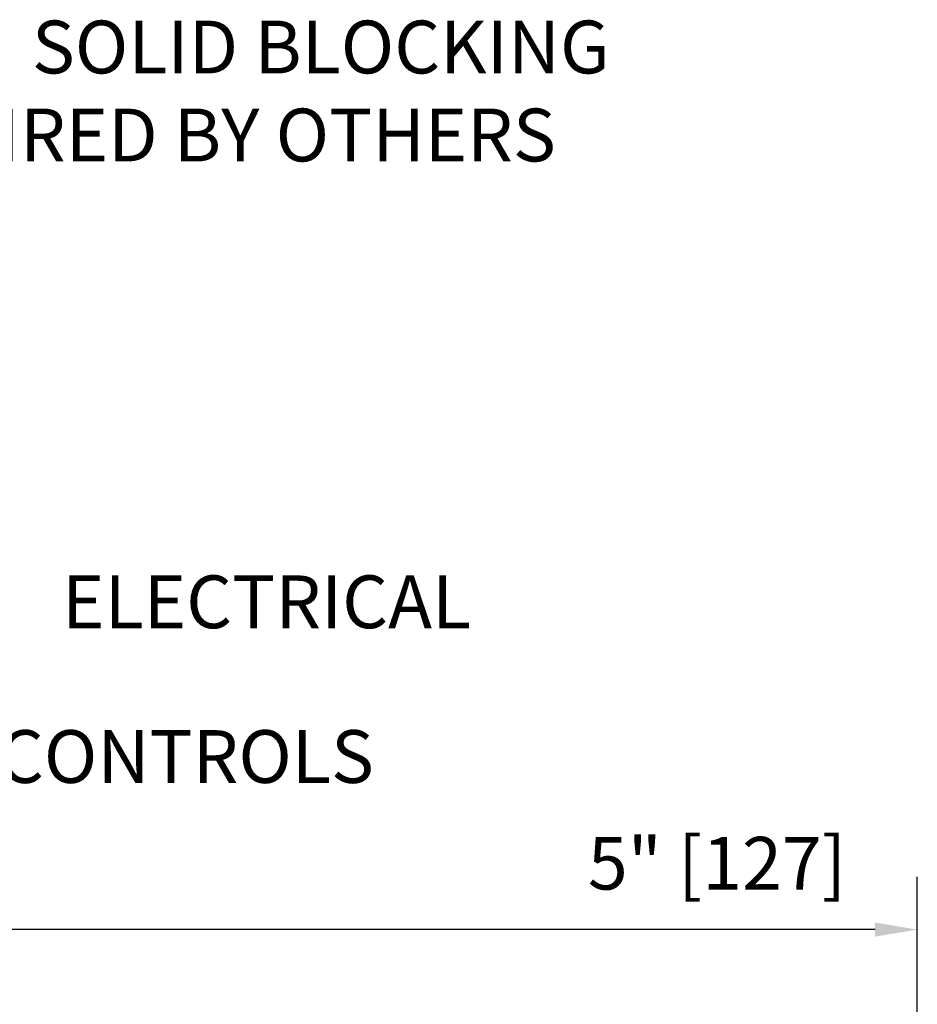
# Model space of a CAD drawing. Extents: x -44 to 58, y -116 to 127.
# Drawn here: x 7 to 11, y -4 to 0 of the extents above; entities that cross this region are included whole.
import ezdxf

# ---------------------------------------------------------------- set-up
doc = ezdxf.new("R2010")
doc.units = 0
doc.header["$MEASUREMENT"] = 0
doc.header["$PDMODE"] = 2
doc.header["$PDSIZE"] = -2
doc.layers.get('DEFPOINTS').update_dxf_attribs({"linetype": 'CONTINUOUS'})
doc.layers.add('DIM', color=1, linetype='CONTINUOUS')
doc.layers.add('TEXT', color=1, linetype='CONTINUOUS')
doc.styles.add('ROMAND', font='romand')
doc.styles.get("Standard").update_dxf_attribs({"font": 'ROMAND.SHX'})
doc.dimstyles.get("Standard").update_dxf_attribs({"dimtxt": 0.075, "dimasz": 0.2, "dimexe": 0.09, "dimexo": 0.06, "dimgap": 0.05, "dimtad": 1, "dimtih": 1, "dimtoh": 1, "dimdec": 3, "dimzin": 4, "dimdsep": 46, "dimtxsty": 'Standard', "dimcen": -0.09, "dimadec": 0, "dimazin": 0, "dimtfac": 1, "dimtdec": 3, "dimtofl": 0, "dimtmove": 0, "dimatfit": 2, "dimfxl": 1, "dimtolj": 1, "dimtzin": 4, "dimarcsym": 0})

# ---------------------------------------------------------------- blocks, each defined once
blk = doc.blocks.new('*D281')
at = {"layer": 'DEFPOINTS', "color": 0}
for p in [(5.9782, -3.8952), (5.9782, -4.3714), (11.0121, -5.9479)]:
    blk.add_point(p, dxfattribs=at)
at = {"layer": 'DIM', "color": 0, "lineweight": -2}
for p, q in [((5.9782, -4.1214), (5.9782, -3.6452)), ((11.0121, -5.6979), (11.0121, -3.6452)), ((10.8121, -3.8952), (6.1782, -3.8952))]:
    blk.add_line(p, q, dxfattribs=at)
at = {"layer": 'DIM', "color": 0}
for points in [[(6.1782, -3.8619), (6.1782, -3.9286), (5.9782, -3.8952)], [(10.8121, -3.9286), (10.8121, -3.8619), (11.0121, -3.8952)]]:
    blk.add_solid(points, dxfattribs=at)
at = {"layer": 'DIM', "color": 0, "insert": (10.0616, -3.5801), "char_height": 0.25, "attachment_point": 5}
blk.add_mtext('\\A1;5" [127]', dxfattribs=at)

msp = doc.modelspace()

# ---------------------------------------------------------------- texts
at = {"layer": 'TEXT', "linetype": 'Continuous', "style": 'ROMAND'}
for s, p in [('SOLID BLOCKING', (6.81038, 0.16988)), ('REQUIRED BY OTHERS', (5.73456, -0.24792))]:
    msp.add_text(s, height=0.2506781, dxfattribs=at).set_placement(p)
at = {"layer": 'TEXT', "width": 4.6806669, "attachment_point": 3, "style": 'ROMAND'}
for s, insert, char_height in [('{ELECTRICAL}', (8.89459, -2.21352), 0.2506781), ('{CONTROLS}', (8.43361, -2.9481), 0.250678)]:
    msp.add_mtext(s, dxfattribs=dict(at, insert=insert, char_height=char_height))

# ---------------------------------------------------------------- dimensions: what is measured, and where the dimension line sits
at = {"layer": 'DIM'}
dim = msp.add_linear_dim(base=(5.97821, -3.89523), p1=(11.0121, -5.94789), p2=(5.97821, -4.37145), angle=180, text='5" [127]', dimstyle='Standard', override={"dimtxt": 0.25, "dimexe": 0.25, "dimexo": 0.25, "dimgap": 0.125, "dimtad": 2, "dimdec": 4, "dimlunit": 4, "dimfrac": 2}, dxfattribs=at)
dim.commit()
dim.dimension.update_dxf_attribs({"geometry": '*D281', "text_midpoint": (10.0616, -3.89523), "dimtype": 160})

doc.saveas('drawing.dxf')
